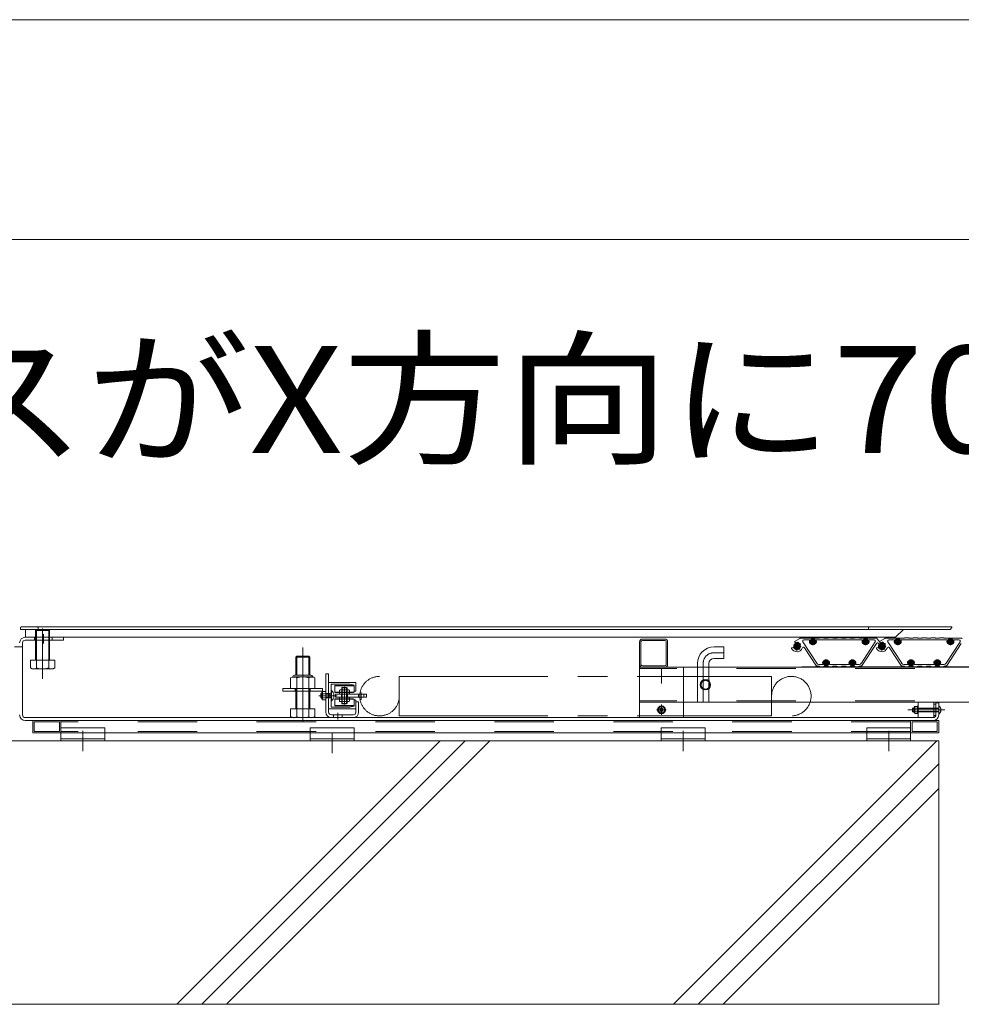
# Model space of a CAD drawing. Units: millimetres. Extents: x -7501 to 7228, y -5460 to 5413.
# Drawn here: x 2824 to 3896, y -1048 to 74 of the extents above; entities that cross this region are included whole.
import ezdxf

# ---------------------------------------------------------------- set-up
doc = ezdxf.new("R2010")
doc.units = ezdxf.units.MM
doc.header["$LTSCALE"] = 40
for name, pattern in [('JWW_CENTER1', [6.773333, 4.233333, -0.846667, 0.846667, -0.846667]), ('JWW_CENTER2', [13.546667, 11.006667, -0.846667, 0.846667, -0.846667]), ('JWW_DASHED2', [3.386667, 1.693333, -1.693333]), ('JWW_HOJO', [1.693333, -1.27, 0.423333])]:
    doc.linetypes.add(name, pattern=pattern)
for name, color, linetype in [('7-0', 7, 'Continuous'), ('7-4', 7, 'Continuous'), ('7-5', 7, 'Continuous'), ('7-6', 7, 'Continuous')]:
    doc.layers.add(name, color=color, linetype=linetype)
doc.styles.add('ＭＳ ゴシック', font='txt', dxfattribs={"height": 1})

msp = doc.modelspace()

# ---------------------------------------------------------------- linework, layer by layer
at = {"layer": '7-0', "color": 4, "linetype": 'Continuous', "lineweight": 9}
for p, q in [((3712.3, -631), (3706.2, -634.5)), ((3707.4, -636.1), (3706.2, -634.5)), ((3734.4, -630.8), (3713.1, -630.8)), ((3715.8, -635.1), (3731.6, -659.4)), ((3717.1, -632.8), (3723, -632.8)), ((3723.8, -636.8), (3725.9, -636.8)), ((3728.7, -636.8), (3730.8, -636.8)), ((3731.5, -632.8), (3783, -632.8)), ((3735.3, -630.3), (3739.4, -630.3)), ((3740.3, -630.8), (3744.4, -630.8)), ((3745.3, -630.3), (3749.4, -630.3)), ((3750.3, -630.8), (3754.4, -630.8)), ((3755.3, -630.3), (3759.4, -630.3)), ((3760.3, -630.8), (3764.4, -630.8)), ((3765.3, -630.3), (3769.4, -630.3)), ((3770.3, -630.8), (3774.4, -630.8)), ((3775.3, -630.3), (3779.4, -630.3)), ((3780.3, -630.8), (3799.4, -630.8)), ((3798.3, -635.1), (3782.5, -659.4)), ((3799.6, -636.7), (3782.7, -662.8)), ((3783.8, -636.8), (3785.9, -636.8)), ((3788.7, -636.8), (3790.8, -636.8)), ((3797, -632.8), (3791.5, -632.8)), ((3800.6, -631.4), (3804.1, -636.1)), ((3802, -636.6), (3802.5, -637.2)), ((3809.1, -631), (3803, -634.5)), ((3804.1, -636.1), (3803, -634.5)), ((3831.2, -630.8), (3809.8, -630.8)), ((3812.6, -635.1), (3828.4, -659.4)), ((3813.8, -632.8), (3819.8, -632.8)), ((3820.6, -636.8), (3822.6, -636.8)), ((3825.4, -636.8), (3827.5, -636.8)), ((3828.3, -632.8), (3879.8, -632.8)), ((3832, -630.3), (3836.2, -630.3)), ((3837, -630.8), (3841.2, -630.8)), ((3842, -630.3), (3846.2, -630.3)), ((3847, -630.8), (3851.2, -630.8)), ((3852, -630.3), (3856.2, -630.3)), ((3857, -630.8), (3861.2, -630.8)), ((3862, -630.3), (3866.2, -630.3)), ((3867, -630.8), (3871.2, -630.8)), ((3872, -630.3), (3876.2, -630.3)), ((3877, -630.8), (3896.1, -630.8)), ((3895, -635.1), (3879.2, -659.4)), ((3896.3, -636.7), (3879.4, -662.8)), ((3880.6, -636.8), (3882.6, -636.8)), ((3885.4, -636.8), (3887.5, -636.8)), ((3893.7, -632.8), (3888.3, -632.8)), ((3704.7, -641.3), (3703.3, -641.8)), ((3731.4, -662.8), (3717.7, -641.7)), ((3801.5, -641.3), (3800, -641.8)), ((3828.2, -662.8), (3814.5, -641.7)), ((3738, -660.8), (3734.1, -660.8)), ((3740.9, -656.8), (3738.8, -656.8)), ((3745.8, -656.8), (3743.7, -656.8)), ((3768, -660.8), (3746.5, -660.8)), ((3770.9, -656.8), (3768.8, -656.8)), ((3775.8, -656.8), (3773.7, -656.8)), ((3779.9, -660.8), (3776.5, -660.8)), ((3834.8, -660.8), (3830.9, -660.8)), ((3837.6, -656.8), (3835.6, -656.8)), ((3842.5, -656.8), (3840.4, -656.8)), ((3864.8, -660.8), (3843.3, -660.8)), ((3867.6, -656.8), (3865.6, -656.8)), ((3872.5, -656.8), (3870.4, -656.8)), ((3876.7, -660.8), (3873.3, -660.8)), ((3734.4, -662.8), (3731.4, -662.8)), ((3735.3, -663.3), (3739.4, -663.3)), ((3740.3, -662.8), (3744.4, -662.8)), ((3745.3, -663.3), (3749.4, -663.3)), ((3750.3, -662.8), (3754.4, -662.8)), ((3755.3, -663.3), (3759.4, -663.3)), ((3760.3, -662.8), (3764.4, -662.8)), ((3765.3, -663.3), (3769.4, -663.3)), ((3770.3, -662.8), (3774.4, -662.8)), ((3775.3, -663.3), (3779.4, -663.3)), ((3780.3, -662.8), (3782.7, -662.8)), ((3831.2, -662.8), (3828.2, -662.8)), ((3832, -663.3), (3836.2, -663.3)), ((3837, -662.8), (3841.2, -662.8)), ((3842, -663.3), (3846.2, -663.3)), ((3847, -662.8), (3851.2, -662.8)), ((3852, -663.3), (3856.2, -663.3)), ((3857, -662.8), (3861.2, -662.8)), ((3862, -663.3), (3866.2, -663.3)), ((3867, -662.8), (3871.2, -662.8)), ((3872, -663.3), (3876.2, -663.3)), ((3877, -662.8), (3879.4, -662.8))]:
    msp.add_line(p, q, dxfattribs=at)
at = {"layer": '7-0', "color": 7, "linetype": 'Continuous', "lineweight": 9, "const_width": 4}
for points in [[(3710.9, -639.8, 0.414214), (3708.9, -637.8, 0.414214), (3706.9, -639.8, 0.414214), (3708.9, -641.8, 0.414214)], [(3729.3, -634.8, 0.414214), (3727.3, -632.8, 0.414214), (3725.3, -634.8, 0.414214), (3727.3, -636.8, 0.414214)], [(3789.3, -634.8, 0.414214), (3787.3, -632.8, 0.414214), (3785.3, -634.8, 0.414214), (3787.3, -636.8, 0.414214)], [(3807.7, -639.8, 0.414214), (3805.7, -637.8, 0.414214), (3803.7, -639.8, 0.414214), (3805.7, -641.8, 0.414214)], [(3826, -634.8, 0.414214), (3824, -632.8, 0.414214), (3822, -634.8, 0.414214), (3824, -636.8, 0.414214)], [(3886, -634.8, 0.414214), (3884, -632.8, 0.414214), (3882, -634.8, 0.414214), (3884, -636.8, 0.414214)], [(3744.3, -658.8, 0.414214), (3742.3, -656.8, 0.414214), (3740.3, -658.8, 0.414214), (3742.3, -660.8, 0.414214)], [(3774.3, -658.8, 0.414214), (3772.3, -656.8, 0.414214), (3770.3, -658.8, 0.414214), (3772.3, -660.8, 0.414214)], [(3841, -658.8, 0.414214), (3839, -656.8, 0.414214), (3837, -658.8, 0.414214), (3839, -660.8, 0.414214)], [(3871, -658.8, 0.414214), (3869, -656.8, 0.414214), (3867, -658.8, 0.414214), (3869, -660.8, 0.414214)]]:
    msp.add_lwpolyline(points, format="xyb", close=True, dxfattribs=at)
at = {"layer": '7-0', "color": 4, "linetype": 'Continuous', "lineweight": 9, "const_width": 4}
for points in [[(3710.9, -639.8, 0.414214), (3708.9, -637.8, 0.414214), (3706.9, -639.8, 0.414214), (3708.9, -641.8, 0.414214)], [(3807.7, -639.8, 0.414214), (3805.7, -637.8, 0.414214), (3803.7, -639.8, 0.414214), (3805.7, -641.8, 0.414214)], [(3807.7, -639.8, 0.414214), (3805.7, -637.8, 0.414214), (3803.7, -639.8, 0.414214), (3805.7, -641.8, 0.414214)]]:
    msp.add_lwpolyline(points, format="xyb", close=True, dxfattribs=at)
at = {"layer": '7-0', "color": 4, "linetype": 'Continuous', "lineweight": 9}
for centre, radius, start, end in [((3708.9, -639.8), 4, 86.3794, 112.5225), ((3709.2, -635.3), 0.5, 266.3794, 320.694), ((3710, -635.9), 0.5, 74.6635, 140.694), ((3708.9, -639.8), 4.5, 67.1808, 74.6635), ((3710.5, -636.1), 0.5, 1.1502, 67.1808), ((3711.5, -636.1), 0.5, 181.1502, 235.4649), ((3708.9, -639.8), 4, 46.3794, 55.4649), ((3712, -636.5), 0.5, 226.3794, 280.694), ((3712.2, -637.5), 0.5, 34.6635, 100.694), ((3713.1, -632.3), 1.5, 90, 120.0039), ((3708.9, -639.8), 4.5, 27.1808, 34.6635), ((3713.2, -638.6), 0.5, 141.1502, 195.4649), ((3708.9, -639.8), 4, 6.3794, 15.4649), ((3712.5, -638), 0.5, 321.1502, 27.1808), ((3717.1, -634.3), 1.5, 90, 213), ((3723, -633.3), 0.5, 340.5294, 90), ((3727.3, -634.8), 4, 160.5294, 209.9993), ((3726, -634), 0.5, 75.0694, 224.9306), ((3727.3, -634.8), 1.7, 166.4993, 228.7499), ((3725.9, -636.4), 0.412, 270, 48.7499), ((3727.3, -634.8), 1.7, 46.4993, 133.5007), ((3728.7, -636.4), 0.412, 131.2501, 270), ((3727.3, -634.8), 1.7, 311.2501, 13.5007), ((3728.6, -634), 0.5, 315.0694, 104.9306), ((3727.3, -634.8), 4, 330.0007, 19.4706), ((3731.5, -633.3), 0.5, 90, 199.4706), ((3734.4, -630.3), 0.5, 270, 330), ((3735.3, -630.8), 0.5, 90, 150), ((3739.4, -630.8), 0.5, 30, 90), ((3740.3, -630.3), 0.5, 210, 270), ((3744.4, -630.3), 0.5, 270, 330), ((3745.3, -630.8), 0.5, 90, 150), ((3749.4, -630.8), 0.5, 30, 90), ((3750.3, -630.3), 0.5, 210, 270), ((3754.4, -630.3), 0.5, 270, 330), ((3755.3, -630.8), 0.5, 90, 150), ((3759.4, -630.8), 0.5, 30, 90), ((3760.3, -630.3), 0.5, 210, 270), ((3764.4, -630.3), 0.5, 270, 330), ((3765.3, -630.8), 0.5, 90, 150), ((3769.4, -630.8), 0.5, 30, 90), ((3770.3, -630.3), 0.5, 210, 270), ((3774.4, -630.3), 0.5, 270, 330), ((3775.3, -630.8), 0.5, 90, 150), ((3779.4, -630.8), 0.5, 30, 90), ((3780.3, -630.3), 0.5, 210, 270), ((3783, -633.3), 0.5, 340.5294, 90), ((3787.3, -634.8), 4, 160.5294, 209.9993), ((3786, -634), 0.5, 75.0694, 224.9306), ((3787.3, -634.8), 1.7, 166.4993, 228.7499), ((3785.9, -636.4), 0.412, 270, 48.7499), ((3787.3, -634.8), 1.7, 46.4993, 133.5007), ((3788.7, -636.4), 0.412, 131.2501, 270), ((3787.3, -634.8), 1.7, 311.2501, 13.5007), ((3788.6, -634), 0.5, 315.0694, 104.9306), ((3787.3, -634.8), 4, 330.0007, 19.4706), ((3791.5, -633.3), 0.5, 90, 199.4706), ((3797, -634.3), 1.5, 327, 90), ((3799.4, -632.3), 1.5, 37, 90), ((3800.8, -637.6), 1.5, 37, 147), ((3805.7, -639.8), 3.75, 147.6673, 106.3327), ((3802.1, -637.5), 0.5, 327.6673, 37), ((3805.7, -639.8), 4, 86.3794, 112.5225), ((3804.5, -635.7), 0.5, 217, 286.3327), ((3805.9, -635.3), 0.5, 266.3794, 320.694), ((3806.7, -635.9), 0.5, 74.6635, 140.694), ((3805.7, -639.8), 4.5, 67.1808, 74.6635), ((3807.2, -636.1), 0.5, 1.1502, 67.1808), ((3808.2, -636.1), 0.5, 181.1502, 235.4649), ((3805.7, -639.8), 4, 46.3794, 55.4649), ((3808.8, -636.5), 0.5, 226.3794, 280.694), ((3809, -637.5), 0.5, 34.6635, 100.694), ((3809.8, -632.3), 1.5, 90, 120.0039), ((3805.7, -639.8), 4.5, 27.1808, 34.6635), ((3810, -638.6), 0.5, 141.1502, 195.4649), ((3805.7, -639.8), 4, 6.3794, 15.4649), ((3809.2, -638), 0.5, 321.1502, 27.1808), ((3813.8, -634.3), 1.5, 90, 213), ((3819.8, -633.3), 0.5, 340.5294, 90), ((3824, -634.8), 4, 160.5294, 209.9993), ((3822.7, -634), 0.5, 75.0694, 224.9306), ((3824, -634.8), 1.7, 166.4993, 228.7499), ((3822.6, -636.4), 0.412, 270, 48.7499), ((3824, -634.8), 1.7, 46.4993, 133.5007), ((3825.4, -636.4), 0.412, 131.2501, 270), ((3825.3, -634), 0.5, 315.0694, 104.9306), ((3824, -634.8), 1.7, 311.2501, 13.5007), ((3824, -634.8), 4, 330.0007, 19.4706), ((3828.3, -633.3), 0.5, 90, 199.4706), ((3831.2, -630.3), 0.5, 270, 330), ((3832, -630.8), 0.5, 90, 150), ((3836.2, -630.8), 0.5, 30, 90), ((3837, -630.3), 0.5, 210, 270), ((3841.2, -630.3), 0.5, 270, 330), ((3842, -630.8), 0.5, 90, 150), ((3846.2, -630.8), 0.5, 30, 90), ((3847, -630.3), 0.5, 210, 270), ((3851.2, -630.3), 0.5, 270, 330), ((3852, -630.8), 0.5, 90, 150), ((3856.2, -630.8), 0.5, 30, 90), ((3857, -630.3), 0.5, 210, 270), ((3861.2, -630.3), 0.5, 270, 330), ((3862, -630.8), 0.5, 90, 150), ((3866.2, -630.8), 0.5, 30, 90), ((3867, -630.3), 0.5, 210, 270), ((3871.2, -630.3), 0.5, 270, 330), ((3872, -630.8), 0.5, 90, 150), ((3876.2, -630.8), 0.5, 30, 90), ((3877, -630.3), 0.5, 210, 270), ((3879.8, -633.3), 0.5, 340.5294, 90), ((3884, -634.8), 4, 160.5294, 209.9993), ((3882.7, -634), 0.5, 75.0694, 224.9306), ((3884, -634.8), 1.7, 166.4993, 228.7499), ((3882.6, -636.4), 0.412, 270, 48.7499), ((3884, -634.8), 1.7, 46.4993, 133.5007), ((3885.4, -636.4), 0.412, 131.2501, 270), ((3885.3, -634), 0.5, 315.0694, 104.9306), ((3884, -634.8), 1.7, 311.2501, 13.5007), ((3884, -634.8), 4, 330.0007, 19.4706), ((3888.3, -633.3), 0.5, 90, 199.4706), ((3893.7, -634.3), 1.5, 327, 90), ((3896.1, -632.3), 1.5, 37, 90), ((3703.5, -642.3), 0.5, 110, 204.7802), ((3708.9, -639.8), 6.5, 204.7802, 340.2593), ((3704.9, -641.8), 0.5, 26.3794, 110), ((3708.9, -639.8), 4, 206.3794, 253.6206), ((3707.6, -644.1), 0.5, 19.306, 73.6206), ((3708.6, -643.8), 0.5, 199.306, 265.3365), ((3708.9, -639.8), 4.5, 265.3365, 274.6635), ((3709.2, -643.8), 0.5, 274.6635, 340.694), ((3710.2, -644.1), 0.5, 106.3794, 160.694), ((3708.9, -639.8), 4, 286.3794, 295.4649), ((3710.8, -643.9), 0.5, 61.1502, 115.4649), ((3711.3, -643), 0.5, 241.1502, 307.1808), ((3708.9, -639.8), 4.5, 307.1808, 314.6635), ((3711.7, -642.6), 0.5, 314.6635, 20.694), ((3708.9, -639.8), 4, 326.3794, 335.4649), ((3712.7, -642.3), 0.5, 146.3794, 200.694), ((3713, -641.7), 0.5, 101.1502, 155.4649), ((3713.4, -639.3), 0.5, 186.3794, 240.694), ((3712.8, -640.7), 0.5, 281.1502, 347.1808), ((3712.9, -640.2), 0.5, 354.6635, 60.694), ((3708.9, -639.8), 4.5, 347.1808, 354.6635), ((3716.4, -642.5), 1.5, 33, 160.2593), ((3800.2, -642.3), 0.5, 110, 204.7802), ((3805.7, -639.8), 6.5, 204.7802, 340.2593), ((3801.6, -641.8), 0.5, 26.3794, 110), ((3805.7, -639.8), 4, 206.3794, 253.6206), ((3804.4, -644.1), 0.5, 19.306, 73.6206), ((3805.3, -643.8), 0.5, 199.306, 265.3365), ((3805.7, -639.8), 4.5, 265.3365, 274.6635), ((3806, -643.8), 0.5, 274.6635, 340.694), ((3806.9, -644.1), 0.5, 106.3794, 160.694), ((3805.7, -639.8), 4, 286.3794, 295.4649), ((3807.6, -643.9), 0.5, 61.1502, 115.4649), ((3808.1, -643), 0.5, 241.1502, 307.1808), ((3805.7, -639.8), 4.5, 307.1808, 314.6635), ((3808.5, -642.6), 0.5, 314.6635, 20.694), ((3809.4, -642.3), 0.5, 146.3794, 200.694), ((3805.7, -639.8), 4, 326.3794, 335.4649), ((3809.8, -641.7), 0.5, 101.1502, 155.4649), ((3810.1, -639.3), 0.5, 186.3794, 240.694), ((3809.6, -640.7), 0.5, 281.1502, 347.1808), ((3809.6, -640.2), 0.5, 354.6635, 60.694), ((3805.7, -639.8), 4.5, 347.1808, 354.6635), ((3813.2, -642.5), 1.5, 33, 160.2593), ((3733, -659.8), 3, 213, 270), ((3734.1, -657.8), 3, 213, 270), ((3738, -660.3), 0.5, 270, 19.4706), ((3742.3, -658.8), 4, 150.0007, 199.4706), ((3741, -659.5), 0.5, 135.0694, 284.9306), ((3742.3, -658.8), 1.7, 131.2501, 193.5007), ((3740.9, -657.2), 0.412, 311.2501, 90), ((3742.3, -658.8), 1.7, 226.4993, 313.5007), ((3743.7, -657.2), 0.412, 90, 228.7499), ((3742.3, -658.8), 1.7, 346.4993, 48.7499), ((3743.6, -659.5), 0.5, 255.0694, 44.9306), ((3742.3, -658.8), 4, 340.5294, 29.9993), ((3746.5, -660.3), 0.5, 160.5294, 270), ((3768, -660.3), 0.5, 270, 19.4706), ((3772.3, -658.8), 4, 150.0007, 199.4706), ((3771, -659.5), 0.5, 135.0694, 284.9306), ((3772.3, -658.8), 1.7, 131.2501, 193.5007), ((3770.9, -657.2), 0.412, 311.2501, 90), ((3772.3, -658.8), 1.7, 226.4993, 313.5007), ((3773.7, -657.2), 0.412, 90, 228.7499), ((3772.3, -658.8), 1.7, 346.4993, 48.7499), ((3773.6, -659.5), 0.5, 255.0694, 44.9306), ((3772.3, -658.8), 4, 340.5294, 29.9993), ((3776.5, -660.3), 0.5, 160.5294, 270), ((3779.9, -657.8), 3, 270, 327), ((3781, -659.8), 3, 270, 327), ((3829.8, -659.8), 3, 213, 270), ((3830.9, -657.8), 3, 213, 270), ((3834.8, -660.3), 0.5, 270, 19.4706), ((3839, -658.8), 4, 150.0007, 199.4706), ((3837.7, -659.5), 0.5, 135.0694, 284.9306), ((3839, -658.8), 1.7, 131.2501, 193.5007), ((3837.6, -657.2), 0.412, 311.2501, 90), ((3839, -658.8), 1.7, 226.4993, 313.5007), ((3840.4, -657.2), 0.412, 90, 228.7499), ((3839, -658.8), 1.7, 346.4993, 48.7499), ((3840.3, -659.5), 0.5, 255.0694, 44.9306), ((3839, -658.8), 4, 340.5294, 29.9993), ((3843.3, -660.3), 0.5, 160.5294, 270), ((3864.8, -660.3), 0.5, 270, 19.4706), ((3869, -658.8), 4, 150.0007, 199.4706), ((3867.7, -659.5), 0.5, 135.0694, 284.9306), ((3869, -658.8), 1.7, 131.2501, 193.5007), ((3867.6, -657.2), 0.412, 311.2501, 90), ((3869, -658.8), 1.7, 226.4993, 313.5007), ((3870.4, -657.2), 0.412, 90, 228.7499), ((3869, -658.8), 1.7, 346.4993, 48.7499), ((3870.3, -659.5), 0.5, 255.0694, 44.9306), ((3869, -658.8), 4, 340.5294, 29.9993), ((3873.3, -660.3), 0.5, 160.5294, 270), ((3876.7, -657.8), 3, 270, 327), ((3877.8, -659.8), 3, 270, 327), ((3734.4, -663.3), 0.5, 30, 90), ((3735.3, -662.8), 0.5, 210, 270), ((3739.4, -662.8), 0.5, 270, 330), ((3740.3, -663.3), 0.5, 90, 150), ((3744.4, -663.3), 0.5, 30, 90), ((3745.3, -662.8), 0.5, 210, 270), ((3749.4, -662.8), 0.5, 270, 330), ((3750.3, -663.3), 0.5, 90, 150), ((3754.4, -663.3), 0.5, 30, 90), ((3755.3, -662.8), 0.5, 210, 270), ((3759.4, -662.8), 0.5, 270, 330), ((3760.3, -663.3), 0.5, 90, 150), ((3764.4, -663.3), 0.5, 30, 90), ((3765.3, -662.8), 0.5, 210, 270), ((3769.4, -662.8), 0.5, 270, 330), ((3770.3, -663.3), 0.5, 90, 150), ((3774.4, -663.3), 0.5, 30, 90), ((3775.3, -662.8), 0.5, 210, 270), ((3779.4, -662.8), 0.5, 270, 330), ((3780.3, -663.3), 0.5, 90, 150), ((3831.2, -663.3), 0.5, 30, 90), ((3832, -662.8), 0.5, 210, 270), ((3836.2, -662.8), 0.5, 270, 330), ((3837, -663.3), 0.5, 90, 150), ((3841.2, -663.3), 0.5, 30, 90), ((3842, -662.8), 0.5, 210, 270), ((3846.2, -662.8), 0.5, 270, 330), ((3847, -663.3), 0.5, 90, 150), ((3851.2, -663.3), 0.5, 30, 90), ((3852, -662.8), 0.5, 210, 270), ((3856.2, -662.8), 0.5, 270, 330), ((3857, -663.3), 0.5, 90, 150), ((3861.2, -663.3), 0.5, 30, 90), ((3862, -662.8), 0.5, 210, 270), ((3866.2, -662.8), 0.5, 270, 330), ((3867, -663.3), 0.5, 90, 150), ((3871.2, -663.3), 0.5, 30, 90), ((3872, -662.8), 0.5, 210, 270), ((3876.2, -662.8), 0.5, 270, 330), ((3877, -663.3), 0.5, 90, 150)]:
    msp.add_arc(centre, radius, start, end, dxfattribs=at)
at = {"layer": '7-4', "color": 6, "linetype": 'Continuous', "lineweight": 9}
for p, q in [((3870.6, -747.8), (2770.7, -747.8)), ((3002.7, -1047.8), (3302.7, -747.8)), ((3031, -1047.8), (3331, -747.8)), ((3059.3, -1047.8), (3359.3, -747.8)), ((3568.4, -1047.8), (3868.4, -747.8)), ((3870.6, -747.8), (3870.6, -1047.8)), ((3596.7, -1047.8), (3870.6, -773.8)), ((3625, -1047.8), (3870.6, -802.1)), ((3870.6, -1047.8), (2599.4, -1047.8))]:
    msp.add_line(p, q, dxfattribs=at)
at = {"layer": '7-5', "color": 7, "linetype": 'Continuous', "lineweight": 9}
for p, q in [((1671.8, 73.6), (7228.2, 73.6)), ((1671.8, -176.9), (7228.2, -176.9))]:
    msp.add_line(p, q, dxfattribs=at)
at = {"layer": '7-6', "color": 6, "linetype": 'Continuous', "lineweight": 9}
for p, q in [((2825.6, -617.8), (2824.6, -618.8)), ((2824.6, -618.8), (2824.6, -620.8)), ((2844.6, -620.8), (2824.6, -620.8)), ((2825.6, -617.8), (2843.6, -617.8)), ((2844.6, -618.8), (2843.6, -617.8)), ((2844.6, -618.8), (2844.6, -620.8)), ((3790.5, -618.8), (3791.5, -617.8)), ((3790.5, -618.8), (3790.5, -620.8)), ((3791.5, -617.8), (3885.6, -617.8)), ((3883.6, -620.8), (3830.5, -620.8)), ((3885.6, -618.8), (3883.6, -620.8)), ((3885.6, -618.8), (3885.6, -617.8)), ((3529.8, -663.8), (3529.8, -635)), ((3529.8, -663.8), (3529.8, -635)), ((3531.4, -660.6), (3531.4, -635)), ((3531.4, -660.6), (3531.4, -635)), ((3558.6, -631.8), (3533, -631.8)), ((3558.6, -631.8), (3533, -631.8)), ((3558.6, -633.4), (3533, -633.4)), ((3558.6, -633.4), (3533, -633.4)), ((3560.2, -635), (3560.2, -660.6)), ((3560.2, -635), (3560.2, -660.6)), ((3561.8, -635), (3561.8, -660.6)), ((3561.8, -635), (3561.8, -660.6)), ((3529.8, -663.8), (3529.8, -703.8)), ((3529.8, -663.8), (3529.8, -703.8)), ((4485.6, -663.8), (3530, -663.8)), ((3558.6, -662.2), (3533, -662.2)), ((3558.6, -662.2), (3533, -662.2)), ((3529.8, -703.8), (4520.6, -703.8))]:
    msp.add_line(p, q, dxfattribs=at)
at = {"layer": '7-6', "color": 3, "linetype": 'Continuous', "lineweight": 9}
for p, q in [((2830.1, -629.1), (2830.1, -620.8)), ((3830.5, -620.8), (2831.6, -620.8)), ((3830.5, -620.8), (3821.5, -629.8)), ((2830.1, -629.1), (2830.9, -629.8)), ((2830.9, -629.8), (3821.5, -629.8)), ((3614.7, -640.8), (3625.7, -640.8)), ((3614.7, -640.8), (3625.7, -640.8)), ((3625.7, -653.8), (3625.7, -640.8)), ((3625.7, -653.8), (3625.7, -640.8)), ((3595.7, -703.8), (3595.7, -659.8)), ((3595.7, -703.8), (3595.7, -659.8)), ((3608.7, -703.8), (3608.7, -659.8)), ((3608.7, -703.8), (3608.7, -659.8)), ((3614.7, -653.8), (3625.7, -653.8)), ((3614.7, -653.8), (3625.7, -653.8)), ((3182.6, -685.2), (3183.1, -684.7)), ((3204.6, -685.2), (3182.6, -685.2)), ((3182.6, -685.2), (3182.6, -692.2)), ((3182.6, -692.2), (3204.6, -692.2)), ((3183.1, -692.7), (3182.6, -692.2)), ((3183.1, -684.7), (3204.1, -684.7)), ((3183.1, -692.7), (3204.1, -692.7)), ((3188.1, -692.7), (3188.1, -694.7)), ((3188.1, -694.7), (3199.1, -694.7)), ((3191.1, -686.9), (3190.6, -687.4)), ((3196.6, -687.4), (3190.6, -687.4)), ((3190.6, -687.4), (3190.6, -705.2)), ((3196.1, -686.9), (3191.1, -686.9)), ((3191.1, -686.9), (3191.1, -705.7)), ((3196.1, -686.9), (3196.6, -687.4)), ((3196.1, -686.9), (3196.1, -705.7)), ((3196.6, -687.4), (3196.6, -705.2)), ((3199.1, -692.7), (3199.1, -694.7)), ((3204.1, -684.7), (3204.6, -685.2)), ((3204.6, -692.2), (3204.1, -692.7)), ((3204.6, -692.2), (3204.6, -685.2)), ((3182.6, -700.4), (3183.1, -699.9)), ((3204.6, -700.4), (3182.6, -700.4)), ((3182.6, -700.4), (3182.6, -707.4)), ((3204.1, -699.9), (3183.1, -699.9)), ((3188.1, -699.9), (3188.1, -697.9)), ((3199.1, -697.9), (3188.1, -697.9)), ((3190.6, -705.2), (3196.6, -705.2)), ((3191.1, -705.7), (3190.6, -705.2)), ((3191.1, -705.7), (3196.1, -705.7)), ((3196.1, -705.7), (3196.6, -705.2)), ((3199.1, -699.9), (3199.1, -697.9)), ((3204.1, -699.9), (3204.6, -700.4)), ((3204.6, -707.4), (3204.6, -700.4)), ((3529.8, -703.8), (3529.8, -721.3)), ((3529.8, -703.8), (3529.8, -721.3)), ((3579.7, -721.3), (3579.7, -703.8)), ((3579.7, -721.3), (3579.7, -703.8)), ((3595.7, -703.8), (3608.7, -703.8)), ((3595.7, -703.8), (3608.7, -703.8)), ((3847.1, -703.8), (3865.1, -703.8)), ((3847.1, -703.8), (3847.1, -721.3)), ((3847.1, -703.8), (3865.1, -703.8)), ((3865.1, -721.3), (3865.1, -703.8)), ((3182.6, -707.4), (3204.6, -707.4)), ((3183.1, -707.9), (3182.6, -707.4)), ((3204.1, -707.9), (3183.1, -707.9)), ((3204.6, -707.4), (3204.1, -707.9)), ((3279.8, -721.3), (3329.7, -721.3)), ((3279.8, -721.3), (3329.7, -721.3)), ((3847.1, -721.3), (3865.1, -721.3))]:
    msp.add_line(p, q, dxfattribs=at)
at = {"layer": '7-6', "color": 2, "linetype": 'Continuous', "lineweight": 9}
for p, q in [((2842.8, -620.8), (2841.7, -621.9)), ((2841.7, -655.8), (2841.7, -621.9)), ((2841.7, -621.9), (2857.7, -621.9)), ((2842.8, -655.8), (2842.8, -620.8)), ((2842.8, -620.8), (2856.7, -620.8)), ((2856.7, -655.8), (2856.7, -620.8)), ((2857.7, -621.9), (2856.7, -620.8)), ((2857.7, -655.8), (2857.7, -621.9)), ((2835.9, -655.8), (2835.9, -664.7)), ((2863.6, -655.8), (2835.9, -655.8)), ((2842.8, -664.7), (2842.8, -655.8)), ((2856.7, -664.7), (2856.7, -655.8)), ((2863.6, -664.7), (2863.6, -655.8)), ((3139.2, -651.3), (3138.1, -652.4)), ((3138.1, -673), (3138.1, -652.4)), ((3138.1, -652.4), (3154.1, -652.4)), ((3139.2, -673), (3139.2, -651.3)), ((3139.2, -651.3), (3153.1, -651.3)), ((3153.1, -673), (3153.1, -651.3)), ((3154.1, -652.4), (3153.1, -651.3)), ((3154.1, -673), (3154.1, -652.4)), ((2837.7, -665.8), (2835.9, -664.7)), ((2837.7, -665.8), (2861.7, -665.8)), ((2861.7, -665.8), (2863.6, -664.7)), ((3132.3, -676.1), (3132.3, -688)), ((3135.8, -675), (3156.5, -675)), ((3155.5, -673), (3136.7, -673)), ((3139.2, -676.1), (3139.2, -688)), ((3153.1, -676.1), (3153.1, -688)), ((3160, -676.1), (3160, -688)), ((3175.6, -681.3), (3206.6, -681.3)), ((3199.6, -683.3), (3178.6, -683.3)), ((3178.6, -683.3), (3178.6, -709.3)), ((3199.6, -683.3), (3204.6, -684.2)), ((3199.6, -683.3), (3204.6, -684.2)), ((3206.6, -681.3), (3206.6, -691)), ((3132.3, -688), (3160, -688)), ((3138.1, -711.3), (3138.1, -688)), ((3139.2, -711.3), (3139.2, -688)), ((3153.1, -711.3), (3153.1, -688)), ((3154.1, -711.3), (3154.1, -688)), ((3167.9, -692.8), (3167.9, -699.8)), ((3168.4, -692.3), (3168.8, -691.7)), ((3168.4, -692.3), (3168.4, -700.3)), ((3172.4, -691.7), (3168.8, -691.7)), ((3172.4, -694), (3168.8, -694)), ((3172.4, -700.9), (3172.4, -691.7)), ((3188.6, -689.7), (3187.9, -690.1)), ((3187.9, -694.7), (3187.9, -690.1)), ((3187.9, -694.7), (3199.4, -694.7)), ((3188.6, -689.7), (3198.6, -689.7)), ((3190.8, -690.1), (3190.8, -694.7)), ((3196.5, -690.1), (3196.5, -694.7)), ((3198.6, -689.7), (3199.4, -690.1)), ((3199.4, -694.7), (3199.4, -690.1)), ((3204.6, -691), (3204.6, -684.2)), ((3204.6, -691), (3204.6, -684.2)), ((3206.6, -691), (3204.6, -691)), ((3168.4, -700.3), (3168.8, -700.9)), ((3172.4, -698.6), (3168.8, -698.6)), ((3172.4, -700.9), (3168.8, -700.9)), ((3187.9, -697.9), (3187.9, -702.5)), ((3199.4, -697.9), (3187.9, -697.9)), ((3188.6, -702.9), (3187.9, -702.5)), ((3198.6, -702.9), (3188.6, -702.9)), ((3190.8, -702.5), (3190.8, -697.9)), ((3196.5, -702.5), (3196.5, -697.9)), ((3198.6, -702.9), (3199.4, -702.5)), ((3199.4, -697.9), (3199.4, -702.5)), ((3204.6, -708.4), (3204.6, -701.5)), ((3206.6, -701.5), (3204.6, -701.5)), ((3204.6, -708.4), (3204.6, -701.5)), ((3206.6, -701.5), (3206.6, -711.3)), ((3865.1, -706), (3867.4, -706)), ((3865.1, -719), (3865.1, -706)), ((3867.4, -705.5), (3867.4, -719)), ((3132.3, -711.3), (3132.3, -720.2)), ((3160, -711.3), (3132.3, -711.3)), ((3139.2, -720.2), (3139.2, -711.3)), ((3153.1, -720.2), (3153.1, -711.3)), ((3160, -720.2), (3160, -711.3)), ((3175.6, -711.3), (3206.6, -711.3)), ((3178.6, -709.3), (3199.6, -709.3)), ((3199.6, -709.3), (3204.6, -708.4)), ((3199.6, -709.3), (3204.6, -708.4)), ((3550.8, -712.4), (3552.8, -708.9)), ((3550.8, -712.4), (3552.8, -708.9)), ((3550.8, -712.4), (3552.8, -715.9)), ((3550.8, -712.4), (3552.8, -715.9)), ((3552.8, -708.9), (3556.9, -708.9)), ((3552.8, -708.9), (3556.9, -708.9)), ((3552.8, -715.9), (3556.9, -715.9)), ((3552.8, -715.9), (3556.9, -715.9)), ((3558.9, -712.4), (3556.9, -708.9)), ((3558.9, -712.4), (3556.9, -708.9)), ((3558.9, -712.4), (3556.9, -715.9)), ((3558.9, -712.4), (3556.9, -715.9)), ((3840.6, -710.9), (3841, -710.5)), ((3840.6, -714.2), (3840.6, -710.9)), ((3842.6, -710.9), (3840.6, -710.9)), ((3840.6, -714.2), (3841, -714.5)), ((3842.6, -714.2), (3840.6, -714.2)), ((3841, -714.5), (3841, -710.5)), ((3842.6, -710.5), (3841, -710.5)), ((3842.6, -714.5), (3841, -714.5)), ((3842.6, -715.5), (3842.6, -709.5)), ((3843.1, -709), (3843.5, -708.5)), ((3843.1, -716), (3843.1, -709)), ((3843.1, -716), (3843.5, -716.6)), ((3846.3, -708.5), (3843.5, -708.5)), ((3846.3, -710.5), (3843.5, -710.5)), ((3843.5, -714.6), (3846.3, -714.6)), ((3846.3, -716.6), (3843.5, -716.6)), ((3846.3, -717), (3846.3, -708)), ((3846.3, -708), (3847.1, -708)), ((3870.6, -710.5), (3846.3, -710.5)), ((3870.6, -710.9), (3846.3, -710.9)), ((3870.6, -714.2), (3846.3, -714.2)), ((3870.6, -714.5), (3846.3, -714.5)), ((3846.3, -717), (3847.1, -717)), ((3847.1, -717), (3847.1, -708)), ((3865.1, -710.4), (3867.4, -710.4)), ((3865.1, -714.6), (3867.4, -714.6)), ((3870.6, -717.2), (3870.6, -707.8)), ((3870.9, -707.8), (3870.6, -707.8)), ((3870.9, -717.2), (3870.6, -717.2)), ((3870.9, -717.2), (3870.9, -707.8)), ((3872.7, -713), (3872.7, -712)), ((3873.1, -712), (3872.7, -712)), ((3873.1, -713), (3872.7, -713)), ((3134.1, -721.3), (3132.3, -720.2)), ((3158.1, -721.3), (3160, -720.2)), ((3867.4, -719), (3865.1, -719))]:
    msp.add_line(p, q, dxfattribs=at)
at = {"layer": '7-6', "color": 7, "linetype": 'Continuous', "lineweight": 9}
for p, q in [((2843.6, -617.8), (3791.5, -617.8)), ((2826.8, -718.1), (2826.8, -636.2)), ((2873.6, -629.8), (2830, -629.8)), ((2873.6, -633), (2830, -633)), ((2840.7, -633), (2840.7, -629.8)), ((2860.7, -633), (2860.7, -629.8)), ((2873.6, -633), (2873.6, -629.8)), ((4485.6, -663.3), (3714.5, -663.3)), ((3714.5, -663.3), (3714.5, -663.8)), ((3714.5, -663.3), (3714.5, -663.8)), ((3714.5, -663.3), (3714.5, -663.8)), ((3183.6, -697.9), (3183.6, -694.7)), ((3218.6, -694.7), (3183.6, -694.7)), ((3209.6, -694.7), (3209.6, -697.9)), ((3215.6, -694.7), (3215.6, -697.9)), ((3218.6, -694.7), (3218.6, -697.9)), ((3183.6, -697.9), (3218.6, -697.9)), ((3865.1, -717.5), (3865.1, -704.5)), ((3867.4, -704.5), (3870.6, -704.5)), ((3867.4, -704.5), (3870.6, -704.5)), ((3867.4, -718.1), (3867.4, -704.5)), ((3870.6, -718.1), (3870.6, -704.5)), ((2830, -721.3), (3864.2, -721.3)), ((3870.6, -724.5), (2830, -724.5))]:
    msp.add_line(p, q, dxfattribs=at)
at = {"layer": '7-6', "color": 2, "linetype": 'JWW_CENTER1', "lineweight": 9}
for p, q in [((2849.7, -677), (2849.7, -619.8)), ((3146.1, -726.4), (3146.1, -641.5)), ((3193.6, -706.5), (3193.6, -686.1)), ((3554.8, -706.4), (3554.8, -718.2)), ((3554.8, -706.4), (3554.8, -718.2)), ((3549.1, -712.4), (3560.2, -712.4)), ((3549.1, -712.4), (3560.2, -712.4)), ((3877.4, -712.5), (3835.6, -712.5))]:
    msp.add_line(p, q, dxfattribs=at)
at = {"layer": '7-6', "color": 7, "linetype": 'JWW_CENTER1', "lineweight": 9}
msp.add_line((2850.7, -626.3), (2850.7, -636.8), dxfattribs=at)
at = {"layer": '7-6', "color": 2, "linetype": 'JWW_CENTER2', "lineweight": 9}
for p, q in [((2826.8, -640.8), (2817.7, -640.8)), ((3863.6, -712.5), (3868.9, -712.5))]:
    msp.add_line(p, q, dxfattribs=at)
at = {"layer": '7-6', "color": 3, "linetype": 'JWW_CENTER1', "lineweight": 9}
for p, q in [((3611.7, -647.3), (3625.7, -647.3)), ((3611.7, -647.3), (3625.7, -647.3)), ((3602.2, -703.8), (3602.2, -659.8)), ((3602.2, -703.8), (3602.2, -659.8))]:
    msp.add_line(p, q, dxfattribs=at)
at = {"layer": '7-6', "color": 4, "linetype": 'Continuous', "lineweight": 9}
for p, q in [((3172.4, -671.3), (3175.6, -671.3)), ((3172.4, -714.9), (3172.4, -671.3)), ((3175.6, -714.9), (3175.6, -671.3)), ((3168.6, -688), (3123.6, -688)), ((3123.6, -691), (3123.6, -688)), ((3123.6, -691), (3168.6, -691)), ((3137.6, -688), (3137.6, -691)), ((3154.6, -688), (3154.6, -691)), ((3167.9, -693.8), (3166.6, -693.8)), ((3166.6, -693.8), (3166.6, -698.8)), ((3167.9, -694.5), (3166.6, -694.5)), ((3168.6, -691), (3168.6, -688)), ((3177, -693.8), (3172.4, -693.8)), ((3177, -694.5), (3172.4, -694.5)), ((3177, -694.5), (3178.5, -693.6)), ((3177.6, -694.1), (3177, -693.8)), ((3177, -693.8), (3177, -698.8)), ((3178.6, -702.2), (3178.6, -690.4)), ((3178.6, -690.4), (3179, -690.4)), ((3179, -702.2), (3179, -690.4)), ((3167.9, -698.1), (3166.6, -698.1)), ((3167.9, -698.8), (3166.6, -698.8)), ((3177, -698.1), (3172.4, -698.1)), ((3177, -698.8), (3172.4, -698.8)), ((3177, -698.1), (3178.5, -699)), ((3177.6, -698.4), (3177, -698.8)), ((3178.6, -702.2), (3179, -702.2)), ((3181.7, -695.8), (3181.3, -695.8)), ((3181.3, -696.8), (3181.3, -695.8)), ((3181.7, -696.8), (3181.3, -696.8)), ((3206.6, -703.3), (3206.6, -714.9)), ((3206.6, -703.3), (3209.8, -703.3)), ((3209.8, -703.3), (3209.8, -714.9)), ((3178.8, -718.1), (3203.4, -718.1)), ((3181.1, -718.1), (3181.1, -721.3)), ((3191.1, -718.1), (3191.1, -721.3))]:
    msp.add_line(p, q, dxfattribs=at)
at = {"layer": '7-6', "color": 230, "linetype": 'Continuous', "lineweight": 9}
for p, q in [((3529.8, -665.4), (3529.8, -719.3)), ((3529.8, -665.4), (3529.8, -719.3)), ((3579.7, -663.8), (3579.7, -719.3)), ((3579.7, -663.8), (3579.7, -719.3)), ((3579.7, -719.3), (3529.8, -719.3)), ((3579.7, -719.3), (3529.8, -719.3))]:
    msp.add_line(p, q, dxfattribs=at)
at = {"layer": '7-6', "color": 6, "linetype": 'JWW_DASHED2', "lineweight": 9}
for p, q in [((4520.6, -665.4), (3529.8, -665.4)), ((4520.6, -702.2), (3529.8, -702.2))]:
    msp.add_line(p, q, dxfattribs=at)
at = {"layer": '7-6', "color": 9, "linetype": 'JWW_HOJO', "lineweight": 5}
msp.add_line((3554.8, -665.4), (3554.8, -719.3), dxfattribs=at)
msp.add_line((3554.8, -665.4), (3554.8, -719.3), dxfattribs=at)
at = {"layer": '7-6', "color": 4, "linetype": 'JWW_CENTER2', "lineweight": 9}
for p, q in [((3146.1, -683.2), (3146.1, -694.8)), ((3185.3, -696.3), (3164.3, -696.3)), ((3186.1, -715.7), (3186.1, -723.4))]:
    msp.add_line(p, q, dxfattribs=at)
at = {"layer": '7-6', "color": 4, "linetype": 'JWW_CENTER1', "lineweight": 9}
for p, q in [((3256.1, -719.3), (3256.1, -674.3)), ((3256.1, -674.3), (3680.2, -674.3)), ((3680.2, -719.3), (3680.2, -674.3)), ((3256.1, -719.3), (3680.2, -719.3))]:
    msp.add_line(p, q, dxfattribs=at)
at = {"layer": '7-6', "color": 30, "linetype": 'Continuous', "lineweight": 9}
for p, q in [((3190.1, -697.9), (3190.1, -694.7)), ((3197.1, -697.9), (3197.1, -694.7)), ((2838.6, -738.5), (2838.6, -724.5)), ((2838.6, -724.5), (3870.6, -724.5)), ((2840.2, -726.1), (2869, -726.1)), ((2840.2, -736.9), (2840.2, -726.1)), ((2869, -736.9), (2869, -726.1)), ((2870.6, -738.5), (2870.6, -724.5)), ((3838.6, -738.5), (3838.6, -724.5)), ((3840.2, -736.9), (3840.2, -726.1)), ((3869, -726.1), (3840.2, -726.1)), ((3869, -736.9), (3869, -726.1)), ((3870.6, -738.5), (3870.6, -724.5)), ((2838.6, -738.5), (2870.6, -738.5)), ((2840.2, -736.9), (2869, -736.9)), ((2870.6, -732.8), (2870.6, -747.8)), ((2920.6, -732.8), (2870.6, -732.8)), ((2920.6, -732.8), (2920.6, -747.8)), ((3154.6, -738.5), (2920.6, -738.5)), ((3154.6, -732.8), (3204.6, -732.8)), ((3154.6, -732.8), (3154.6, -747.8)), ((3204.6, -732.8), (3204.6, -747.8)), ((3554.6, -738.5), (3204.6, -738.5)), ((3554.6, -732.8), (3554.6, -747.8)), ((3554.6, -732.8), (3604.6, -732.8)), ((3604.6, -732.8), (3604.6, -747.8)), ((3788.6, -738.5), (3604.6, -738.5)), ((3788.6, -732.8), (3788.6, -747.8)), ((3788.6, -732.8), (3838.6, -732.8)), ((3838.6, -732.8), (3838.6, -747.8)), ((3870.6, -738.5), (3838.6, -738.5)), ((3869, -736.9), (3840.2, -736.9)), ((2920.6, -745.5), (2870.6, -745.5)), ((2870.6, -747.8), (2920.6, -747.8)), ((3154.6, -745.5), (3204.6, -745.5)), ((3154.6, -747.8), (3204.6, -747.8)), ((3554.6, -745.5), (3604.6, -745.5)), ((3554.6, -747.8), (3604.6, -747.8)), ((3788.6, -745.5), (3838.6, -745.5)), ((3788.6, -747.8), (3838.6, -747.8))]:
    msp.add_line(p, q, dxfattribs=at)
at = {"layer": '7-6', "color": 7, "linetype": 'JWW_CENTER2', "lineweight": 9}
msp.add_line((3212.6, -692.5), (3212.6, -701), dxfattribs=at)
at = {"layer": '7-6', "color": 2, "linetype": 'JWW_HOJO', "lineweight": 9}
for p, q in [((3846.3, -710.4), (3847.1, -710.4)), ((3846.3, -714.7), (3847.1, -714.7))]:
    msp.add_line(p, q, dxfattribs=at)
at = {"layer": '7-6', "color": 30, "linetype": 'JWW_DASHED2', "lineweight": 9}
for p, q in [((3838.6, -726.1), (2870.6, -726.1)), ((3838.6, -736.9), (2870.6, -736.9)), ((2920.6, -738.5), (2870.6, -738.5)), ((3154.6, -738.5), (3204.6, -738.5)), ((3554.6, -738.5), (3604.6, -738.5)), ((3788.6, -738.5), (3838.6, -738.5))]:
    msp.add_line(p, q, dxfattribs=at)
at = {"layer": '7-6', "color": 30, "linetype": 'JWW_CENTER1', "lineweight": 9}
for p, q in [((2895.6, -736.3), (2895.6, -759.3)), ((3179.6, -738.6), (3179.6, -761.6)), ((3579.6, -736.3), (3579.6, -759.3)), ((3813.6, -736.3), (3813.6, -759.3))]:
    msp.add_line(p, q, dxfattribs=at)
at = {"layer": '7-6', "color": 6, "linetype": 'Continuous', "lineweight": 9}
msp.add_circle((3604.8, -683.8), 6, dxfattribs=at)
msp.add_circle((3604.8, -683.8), 6, dxfattribs=at)
at = {"layer": '7-6', "color": 6, "linetype": 'JWW_DASHED2', "lineweight": 9}
msp.add_circle((3604.8, -683.8), 5, dxfattribs=at)
msp.add_circle((3604.8, -683.8), 5, dxfattribs=at)
at = {"layer": '7-6', "color": 2, "linetype": 'Continuous', "lineweight": 9}
for radius in [4.5, 4.5, 3.5, 3.5, 2, 2, 1.62, 1.62]:
    msp.add_circle((3554.8, -712.4), radius, dxfattribs=at)
at = {"layer": '7-6', "color": 230, "linetype": 'Continuous', "lineweight": 9}
msp.add_circle((3554.8, -712.4), 2, dxfattribs=at)
msp.add_circle((3554.8, -712.4), 2, dxfattribs=at)
at = {"layer": '7-6', "color": 7, "linetype": 'Continuous', "lineweight": 9}
for centre, radius, start, end in [((2830, -636.2), 6.4, 90, 180), ((2830, -636.2), 6.4, 90, 180), ((2830, -636.2), 3.2, 90, 180), ((2830, -636.2), 3.2, 90, 180), ((2830, -718.1), 6.4, 180, 270), ((2830, -718.1), 3.2, 180, 270), ((3864.2, -718.1), 3.2, 270, 0), ((3864.2, -718.1), 6.4, 270, 0)]:
    msp.add_arc(centre, radius, start, end, dxfattribs=at)
at = {"layer": '7-6', "color": 6, "linetype": 'Continuous', "lineweight": 9}
for centre, radius, start, end in [((3533, -635), 3.2, 90, 180), ((3533, -635), 3.2, 90, 180), ((3533, -635), 1.6, 90, 180), ((3533, -635), 1.6, 90, 180), ((3558.6, -635), 3.2, 0, 90), ((3558.6, -635), 3.2, 0, 90), ((3558.6, -635), 1.6, 0, 90), ((3558.6, -635), 1.6, 0, 90), ((3533, -660.6), 3.2, 180, 270), ((3533, -660.6), 3.2, 180, 270), ((3533, -660.6), 1.6, 180, 270), ((3533, -660.6), 1.6, 180, 270), ((3558.6, -660.6), 1.6, 270, 0), ((3558.6, -660.6), 3.2, 270, 0), ((3558.6, -660.6), 1.6, 270, 0), ((3558.6, -660.6), 3.2, 270, 0)]:
    msp.add_arc(centre, radius, start, end, dxfattribs=at)
at = {"layer": '7-6', "color": 3, "linetype": 'Continuous', "lineweight": 9}
for radius in [19, 19, 6, 6]:
    msp.add_arc((3614.7, -659.8), radius, 90, 180, dxfattribs=at)
at = {"layer": '7-6', "color": 3, "linetype": 'JWW_CENTER1', "lineweight": 9}
msp.add_arc((3614.7, -659.8), 12.5, 90, 180, dxfattribs=at)
msp.add_arc((3614.7, -659.8), 12.5, 90, 180, dxfattribs=at)
at = {"layer": '7-6', "color": 2, "linetype": 'Continuous', "lineweight": 9}
for centre, radius, start, end in [((2840, -657.6), 8.18, 240, 265.6157), ((2839.1, -659), 6.84, 271.8135, 302.5707), ((2849.7, -642.9), 22.9, 252.412, 287.588), ((2860.4, -659), 6.84, 237.4293, 268.1864), ((2859.5, -657.6), 8.18, 274.3842, 300), ((3135.8, -681.4), 6.35, 56.9484, 123.0516), ((3136.7, -675.1), 2.1, 90, 180.9212), ((3146.1, -698.9), 23.9, 73.1233, 106.8767), ((3156.5, -681.4), 6.35, 56.9484, 123.0516), ((3155.5, -675.1), 2.1, 359.0788, 90), ((3168.4, -692.8), 0.5, 90, 180), ((3171.2, -693), 2.73, 150, 175.6163), ((3170.7, -692.8), 2.28, 181.8015, 212.5812), ((3176.1, -696.3), 7.64, 162.4126, 197.5874), ((3189.5, -693), 3.29, 93.9207, 120), ((3189.3, -692.4), 2.73, 57.3149, 89.7897), ((3193.6, -699.4), 9.68, 72.7997, 107.2003), ((3198, -692.4), 2.73, 90.2103, 122.6851), ((3197.8, -693), 3.29, 60, 86.0792), ((3168.4, -699.8), 0.5, 180, 270), ((3170.7, -699.8), 2.28, 147.4188, 178.1985), ((3171.2, -699.5), 2.73, 184.3837, 210), ((3189.5, -699.6), 3.29, 240, 266.0792), ((3189.3, -700.2), 2.73, 270.2103, 302.6851), ((3193.6, -693.2), 9.68, 252.7997, 287.2003), ((3198, -700.2), 2.73, 237.3149, 269.7897), ((3197.8, -699.6), 3.29, 273.9207, 300), ((3843.1, -709.5), 0.5, 90, 180), ((3843.1, -715.5), 0.5, 180, 270), ((3845.6, -709.7), 2.43, 150, 175.1773), ((3845.2, -709.4), 2.04, 182.4422, 212.5192), ((3849.8, -712.5), 6.64, 162.2138, 197.7862), ((3845.2, -715.7), 2.04, 147.4808, 177.5578), ((3845.6, -715.4), 2.43, 184.8227, 210), ((3867, -712.5), 6.1, 4.7015, 50.398), ((3867, -712.5), 6.1, 309.602, 355.2981), ((3136.4, -713.1), 8.18, 240, 265.6157), ((3135.5, -714.5), 6.84, 271.8135, 302.5707), ((3146.1, -698.4), 22.9, 252.412, 287.588), ((3156.8, -714.5), 6.84, 237.4293, 268.1864), ((3155.9, -713.1), 8.18, 274.3842, 300)]:
    msp.add_arc(centre, radius, start, end, dxfattribs=at)
at = {"layer": '7-6', "color": 4, "linetype": 'JWW_CENTER1', "lineweight": 9}
for centre, start, end in [((3233.6, -696.8), 89.7734, 0), ((3702.7, -696.8), 273.2005, 180)]:
    msp.add_arc(centre, 22.5, start, end, dxfattribs=at)
at = {"layer": '7-6', "color": 4, "linetype": 'Continuous', "lineweight": 9}
for centre, radius, start, end in [((3178.4, -693.4), 0.2, 300.3212, 0), ((3174, -696.3), 7.7, 3.6904, 50.0169), ((3178.4, -699.1), 0.2, 0, 59.6788), ((3174, -696.3), 7.7, 309.9831, 356.3092), ((3178.8, -714.9), 6.4, 180, 270), ((3178.8, -714.9), 3.2, 180, 270), ((3203.4, -714.9), 6.4, 270, 0), ((3203.4, -714.9), 3.2, 270, 0)]:
    msp.add_arc(centre, radius, start, end, dxfattribs=at)

# ---------------------------------------------------------------- texts
at = {"layer": '7-5', "color": 2, "linetype": 'Continuous', "lineweight": 9, "style": 'ＭＳ ゴシック', "width": 1.118056}
msp.add_text('クリアランスがX方向に700mm広がった時', height=121.92, dxfattribs=at).set_placement((1783.5, -419.8))

doc.saveas('drawing.dxf')
